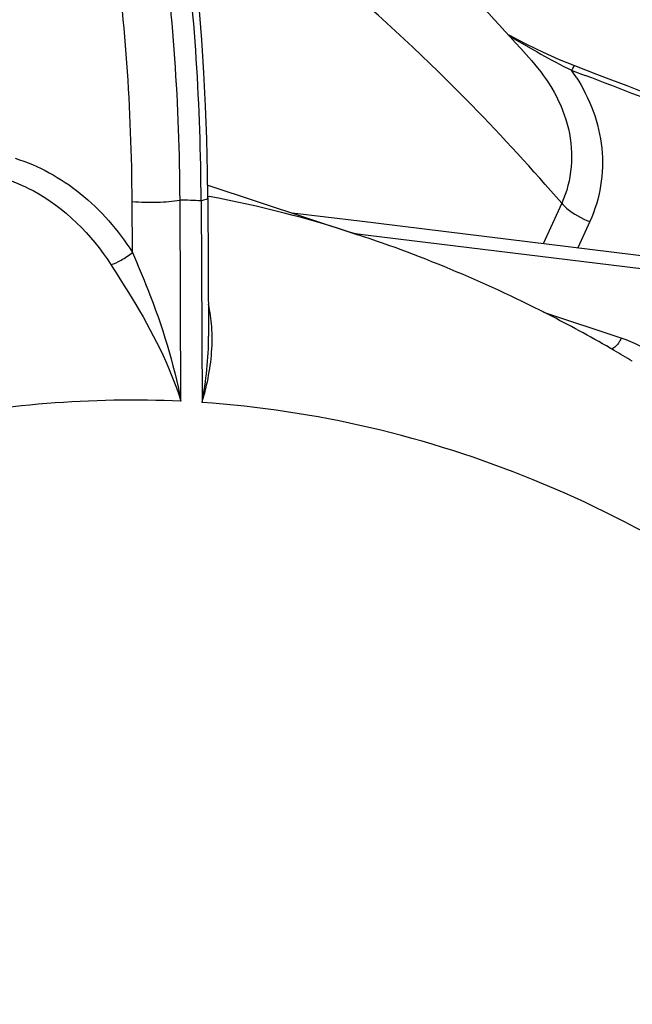
# Model space of a CAD drawing. Units: millimetres. Extents: x 0 to 594, y 0 to 420.
# Drawn here: x 132 to 135, y 77 to 83 of the extents above; entities that cross this region are included whole.
import ezdxf

# ---------------------------------------------------------------- set-up
doc = ezdxf.new("R2010")
doc.units = ezdxf.units.MM
doc.header["$LTSCALE"] = 32.67
doc.layers.get('0').update_dxf_attribs({"linetype": 'CONTINUOUS'})
doc.layers.add('SOLIDES', color=7, linetype='CONTINUOUS')

msp = doc.modelspace()

# ---------------------------------------------------------------- linework, layer by layer
at = {"color": 7, "linetype": 'CONTINUOUS'}
for p, q in [((133.457168, 81.886388), (133.075963, 81.933088)), ((135.338536, 81.655795), (133.457168, 81.886388)), ((135.002127, 81.094506), (135.001738, 81.094739))]:
    msp.add_line(p, q, dxfattribs=at)
at = {"color": 9, "linetype": 'CONTINUOUS'}
for p, q in [((133.447827, 81.812858), (133.435223, 81.814403)), ((133.505994, 81.805732), (133.447827, 81.812858)), ((135.274879, 81.58892), (133.505994, 81.805732)), ((134.93946, 81.223762), (134.501958, 81.369334))]:
    msp.add_line(p, q, dxfattribs=at)
msp.add_open_spline([(134.93946, 81.223762), (134.936311, 81.216482), (134.923551, 81.191977), (134.902832, 81.169429), (134.884158, 81.162446)], degree=3, knots=[0, 0, 0, 0, 0.28461514, 1, 1, 1, 1], dxfattribs=at)
msp.add_open_spline([(135.147531, 81.120469), (135.083702, 81.164307), (135.012932, 81.199313), (134.93946, 81.223762)], degree=3, dxfattribs=at)
at = {"layer": 'SOLIDES', "color": 9, "linetype": 'CONTINUOUS'}
for p, q in [((134.306432, 82.934652), (134.443563, 82.856668)), ((134.658701, 82.741268), (134.665468, 82.738686)), ((134.665468, 82.738686), (134.734381, 82.712352)), ((132.171611, 81.709767), (132.170263, 81.998207)), ((132.44657, 80.866929), (132.441246, 82.006619)), ((132.560452, 82.001808), (132.565748, 80.860136)), ((132.599167, 82.028302), (132.605621, 82.027104)), ((134.602405, 81.988215), (134.49729, 81.758926)), ((134.761484, 81.884582), (134.692885, 81.734951)), ((133.447268, 81.810423), (133.447519, 81.81034))]:
    msp.add_line(p, q, dxfattribs=at)
at = {"layer": 'SOLIDES', "color": 7, "linetype": 'CONTINUOUS'}
for p, q in [((132.598523, 82.090816), (133.447838, 81.810235)), ((132.599256, 82.01942), (132.602923, 81.234372)), ((132.602922, 81.234564), (132.602921, 81.234883))]:
    msp.add_line(p, q, dxfattribs=at)
for points in [[(132.599256, 82.01942), (132.597779, 82.163346), (132.593446, 82.350907), (132.58639, 82.538517), (132.576618, 82.726113), (132.564136, 82.913629), (132.548952, 83.101002), (132.531075, 83.288167), (132.510515, 83.475061), (132.493457, 83.614107)], [(134.453017, 82.864209), (134.405464, 82.887676), (134.357029, 82.912251), (134.307803, 82.937826), (134.299647, 82.942148)], [(134.589924, 82.801265), (134.545342, 82.820906), (134.499657, 82.841927), (134.453017, 82.864209)], [(134.675993, 82.766246), (134.633285, 82.783103), (134.589924, 82.801265)], [(135.226963, 82.55401), (135.142067, 82.586971), (135.05713, 82.619855), (134.972152, 82.652659), (134.887131, 82.685385), (134.802069, 82.718032), (134.675998, 82.766244)]]:
    msp.add_lwpolyline(points, dxfattribs=at)
at = {"layer": 'SOLIDES', "color": 9, "linetype": 'CONTINUOUS'}
for centre, radius, start, end in [((120.344316, 81.965854), 12.096999, 0.1930784, 7.7951977), ((119.501237, 81.960506), 13.05928, 0.181204, 7.2296034), ((120.295046, 81.938497), 11.875367, 0.2880849, 7.8782656), ((135.858749, 85.174221), 2.712817, 242.602398, 243.745286), ((133.778604, 82.124443), 1.07473, 32.516295, 35.025131), ((101.206132, -4.923159), 93.830306, 68.66821518, 69.06377502), ((132.24639, 75.700007), 6.309622, 87.1469155, 88.2302872), ((131.420828, 75.682124), 6.45465, 71.7025415, 79.4230147), ((131.692297, 81.222785), 0.930845, 2.133998, 4.142934)]:
    msp.add_arc(centre, radius, start, end, dxfattribs=at)
at = {"layer": 'SOLIDES', "color": 7, "linetype": 'CONTINUOUS'}
msp.add_arc((130.756923, 74.006399), 8.262141, 59.0846321, 59.9075298, dxfattribs=at)
for points, knots in [([(134.43059, 82.79741), (134.272004, 82.976121), (133.638284, 83.652745), (132.927163, 84.258656), (132.36092, 84.649652)], [0, 0, 0, 0, 0.25773083, 1, 1, 1, 1]), ([(134.899536, 81.154946), (134.783266, 81.222323), (134.316906, 81.477544), (133.824598, 81.685791), (133.44744, 81.81035)], [0, 0, 0, 0, 0.25279967, 1, 1, 1, 1])]:
    msp.add_open_spline(points, degree=3, knots=knots, dxfattribs=at)
at = {"layer": 'SOLIDES', "color": 9, "linetype": 'CONTINUOUS'}
for points, knots in [([(134.602405, 81.988215), (134.438487, 82.178434), (133.788432, 82.889039), (133.047851, 83.5196), (132.455675, 83.914977)], [0, 0, 0, 0, 0.26071288, 1, 1, 1, 1]), ([(134.430595, 82.797406), (134.528223, 82.687385), (134.682778, 82.428853), (134.661493, 82.116088), (134.602405, 81.988215)], [0, 0, 0, 0, 0.51081269, 1, 1, 1, 1]), ([(134.675993, 82.766246), (134.673152, 82.767323), (134.665822, 82.754541), (134.661751, 82.747818), (134.658701, 82.741269)], [0, 0, 0, 0, 0.29601387, 1, 1, 1, 1]), ([(134.684858, 82.702152), (134.76134, 82.582149), (134.867571, 82.307394), (134.820015, 82.012251), (134.761484, 81.884582)], [0, 0, 0, 0, 0.50328545, 1, 1, 1, 1]), ([(131.508215, 82.242983), (131.641296, 82.201847), (131.900072, 82.057898), (132.092005, 81.835543), (132.171611, 81.709767)], [0, 0, 0, 0, 0.4834158, 1, 1, 1, 1]), ([(131.432771, 82.133749), (131.493692, 82.114994), (131.740128, 82.01089), (131.940242, 81.811999), (132.04939, 81.64154)], [0, 0, 0, 0, 0.2394958, 1, 1, 1, 1]), ([(132.170263, 81.998207), (132.218482, 81.993769), (132.309086, 81.992725), (132.399988, 81.998169), (132.441246, 82.00662)], [0, 0, 0, 0, 0.53483649, 1, 1, 1, 1]), ([(132.599254, 82.01942), (132.599286, 82.014905), (132.58257, 82.006417), (132.570273, 82.003821), (132.560452, 82.001809)], [0, 0, 0, 0, 0.31052914, 1, 1, 1, 1]), ([(134.602405, 81.988214), (134.611095, 81.977662), (134.657007, 81.933135), (134.71468, 81.902164), (134.761484, 81.884582)], [0, 0, 0, 0, 0.21470678, 1, 1, 1, 1]), ([(132.04939, 81.64154), (132.070094, 81.645676), (132.112664, 81.667575), (132.151928, 81.693118), (132.17161, 81.709767)], [0, 0, 0, 0, 0.45023893, 1, 1, 1, 1]), ([(132.171611, 81.709766), (132.201736, 81.639982), (132.316765, 81.3676), (132.405879, 81.082955), (132.44657, 80.866929)], [0, 0, 0, 0, 0.25693086, 1, 1, 1, 1]), ([(132.04939, 81.64154), (132.090331, 81.577603), (132.247124, 81.333459), (132.381946, 81.071615), (132.44657, 80.866929)], [0, 0, 0, 0, 0.26128804, 1, 1, 1, 1]), ([(132.565786, 80.860131), (132.575639, 80.892841), (132.61016, 81.022349), (132.626229, 81.157584), (132.622496, 81.257447)], [0, 0, 0, 0, 0.25476138, 1, 1, 1, 1]), ([(132.44657, 80.866929), (131.940771, 80.890646), (130.894539, 80.803643), (129.902669, 80.46767), (129.419791, 80.246913)], [0, 0, 0, 0, 0.4881465, 1, 1, 1, 1]), ([(139.070764, 75.659436), (138.697594, 76.401499), (137.871038, 77.758193), (136.30443, 79.410814), (134.517359, 80.505121), (133.205937, 80.817131), (132.565748, 80.860136)], [0, 0, 0, 0, 0.28659439, 0.54438757, 0.77861103, 1, 1, 1, 1])]:
    msp.add_open_spline(points, degree=3, knots=knots, dxfattribs=at)
for points in [[(134.443563, 82.856668), (134.49874, 82.825549), (134.554157, 82.794812), (134.610413, 82.765688)], [(132.620709, 81.290034), (132.617637, 81.332373), (132.611582, 81.374634), (132.60217, 81.416028)], [(132.565749, 80.859942), (132.589439, 80.983173), (132.603509, 81.109078), (132.602923, 81.234564)]]:
    msp.add_open_spline(points, degree=3, dxfattribs=at)

doc.saveas('drawing.dxf')
